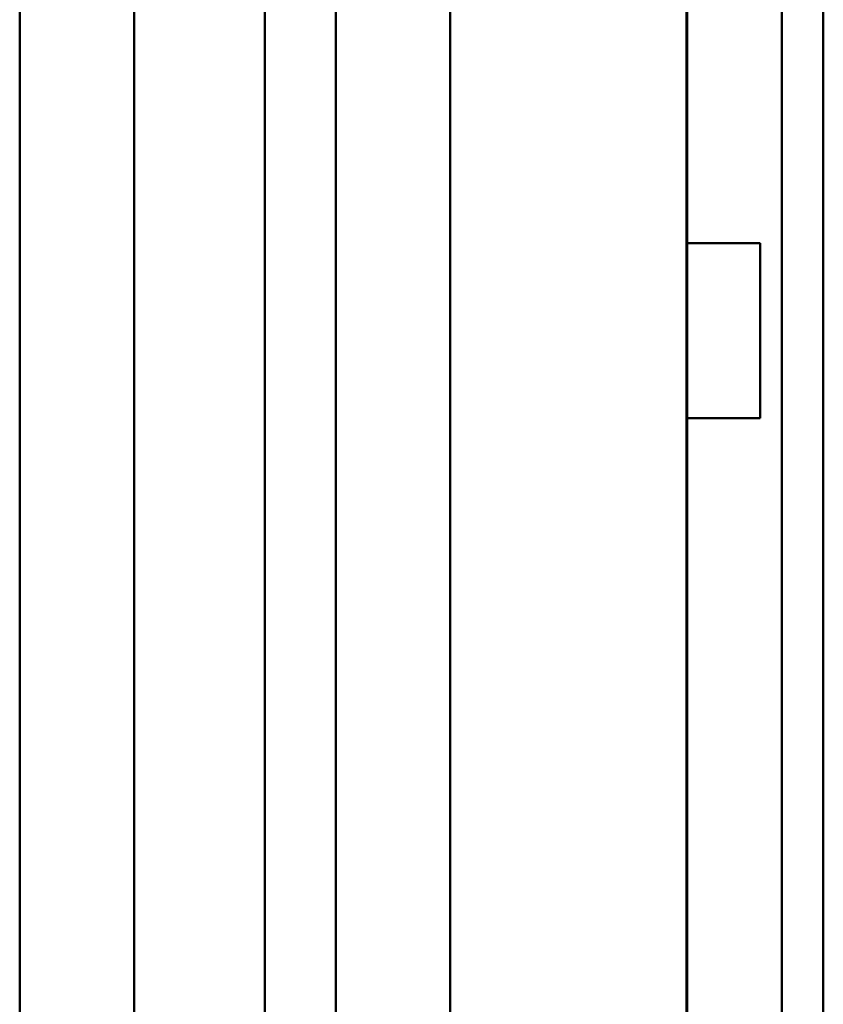
# Model space of a CAD drawing. Units: inches. Extents: x 0.2 to 10.8, y 0.1 to 8.4.
# Drawn here: x 7.3 to 7.3, y 2.1 to 2.2 of the extents above; entities that cross this region are included whole.
import ezdxf

# ---------------------------------------------------------------- set-up
doc = ezdxf.new("R2010")
doc.units = ezdxf.units.IN
doc.header["$LTSCALE"] = 0.5
doc.header["$MEASUREMENT"] = 0
doc.layers.add('Visible (ANSI)', color=7, linetype='Continuous', lineweight=50)

msp = doc.modelspace()

# ---------------------------------------------------------------- linework, layer by layer
at = {"layer": 'Visible (ANSI)'}
for p, q in [((7.268746051356872, 2.10861371620677), (7.268746037898565, 2.6519209894416)), ((7.268746038208817, 2.651920791133915), (7.268746051332696, 2.108613705077545)), ((7.277676623490765, 2.112550521548979), (7.277676623553206, 2.647983972392089)), ((7.277676624085147, 2.647983990110552), (7.277676624053926, 2.112550503946121)), ((7.282521531765804, 2.647983872217679), (7.282521531761669, 2.112550622527758)), ((7.282521532449332, 2.112550712921105), (7.282521531765821, 2.647983783245726)), ((7.290346478754695, 2.112550712360989), (7.290346478754151, 2.647983783203144)), ((7.290346478754712, 2.647983782545162), (7.290346478754259, 2.112550712899613)), ((7.306489698594589, 2.647983783033), (7.306489701209156, 2.112550713037941)), ((7.306489701209149, 2.11255071292548), (7.306489698594543, 2.64798378292924)), ((7.306526520978277, 2.11255071292548), (7.306526520978277, 2.647983782972803)), ((7.313005119913698, 2.647983785301435), (7.313005119954437, 2.112550711757104)), ((7.313005119955624, 2.112550712930765), (7.313005119860202, 2.647983783815893)), ((7.315841169366209, 2.647983783720885), (7.315841169376052, 2.112550712987423)), ((7.31584116937608, 2.112550714292538), (7.315841169366237, 2.647983781964965)), ((7.260921105847543, 2.276533498072193), (7.260921105650882, 2.108613704950607)), ((7.260921105678161, 2.108613705056591), (7.260921105874822, 2.276533498072193)), ((7.311525269736803, 2.177863913962912), (7.306526520978277, 2.177863913962002)), ((7.311525269738951, 2.165902812097955), (7.311525269736803, 2.177863913962912)), ((7.306526520978277, 2.165902812097045), (7.311525269738951, 2.165902812097955))]:
    msp.add_line(p, q, dxfattribs=at)

doc.saveas('drawing.dxf')
